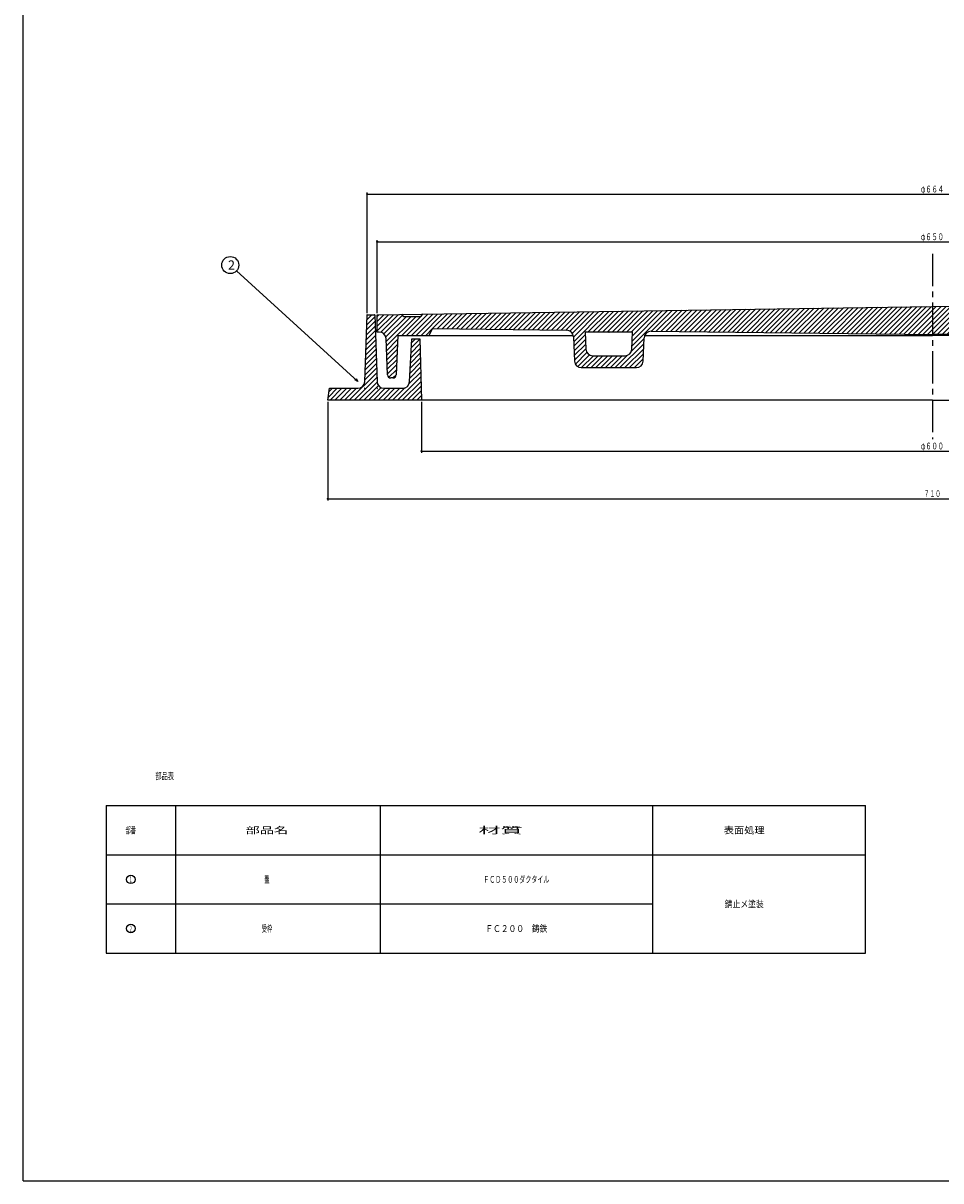
# Model space of a CAD drawing. Extents: x -2916 to 430, y -1164 to 3780.
# Drawn here: x -1771 to -1232, y 1123 to 1803 of the extents above; entities that cross this region are included whole.
import ezdxf
from ezdxf.enums import TextEntityAlignment as Align

# ---------------------------------------------------------------- set-up
doc = ezdxf.new("R2010")
doc.units = 0
doc.header["$PDMODE"] = 65
doc.header["$PDSIZE"] = 0.2
doc.linetypes.add('CENTER2', pattern=[28.575, 19.05, -3.175, 3.175, -3.175])
doc.linetypes.add('DIVIDE', pattern=[1.25, 0.5, -0.25, 0, -0.25, 0, -0.25])
doc.layers.get('0').update_dxf_attribs({"linetype": 'CONTINUOUS'})
doc.layers.get('DEFPOINTS').update_dxf_attribs({"color": 3, "linetype": 'DIVIDE'})
for name, color, linetype in [('1', 7, 'CONTINUOUS'), ('3', 7, 'CONTINUOUS'), ('4', 7, 'CONTINUOUS')]:
    doc.layers.add(name, color=color, linetype=linetype)
doc.styles.add('DIMSTANDARD', font='MONOTXT.shx', dxfattribs={"width": 0.75, "bigfont": 'EXTFONT.shx'})
doc.styles.get("Standard").update_dxf_attribs({"font": 'MONOTXT.shx', "width": 0.8, "bigfont": 'EXTFONT.shx'})
doc.styles.add('WinFont2', font='ＭＳ ゴシック', dxfattribs={"width": 0.8})
doc.dimstyles.new('DIMSTYEX_1', dxfattribs={"dimtxt": 4, "dimasz": 2, "dimexe": 1, "dimexo": 1, "dimgap": 1, "dimtad": 3, "dimdec": 3, "dimdsep": 46, "dimtxsty": 'DIMSTANDARD', "dimcen": 0, "dimclrd": 3, "dimclre": 3, "dimclrt": 2, "dimadec": 3, "dimazin": 2, "dimtfac": 0.5, "dimtdec": 4, "dimtofl": 0, "dimtmove": 0, "dimatfit": 3, "dimldrblk": 'OPEN30', "dimfxl": 1, "dimtolj": 1, "dimtzin": 1, "dimlwd": -1, "dimlwe": -1, "dimarcsym": 0})
doc.dimstyles.new('DIMSTYEX_4', dxfattribs={"dimtxt": 4, "dimasz": 2, "dimexe": 1, "dimexo": 1, "dimgap": 1, "dimtad": 3, "dimdec": 3, "dimdsep": 46, "dimtxsty": 'DIMSTANDARD', "dimblk1": 'SMALL', "dimblk2": 'SMALL', "dimsah": 1, "dimcen": 0, "dimclrd": 3, "dimclre": 3, "dimclrt": 2, "dimadec": 3, "dimazin": 2, "dimtfac": 0.5, "dimtdec": 4, "dimtofl": 0, "dimtmove": 0, "dimatfit": 3, "dimfxl": 1, "dimtolj": 1, "dimtzin": 1, "dimlwd": -1, "dimlwe": -1, "dimarcsym": 0})

# ---------------------------------------------------------------- blocks, each defined once
blk = doc.blocks.new('_SMALL')
at = {"color": 0, "linetype": 'BYBLOCK', "lineweight": -2}
blk.add_circle((0, 0), 0.167, dxfattribs=at)
blk = doc.blocks.new('*D11')
at = {"layer": '1', "color": 3, "linetype": 'BYBLOCK'}
for p, q in [((-1563.08, 1632.41), (-1563.08, 1675.34)), ((-1563.08, 1674.34), (-911.08, 1674.34)), ((-911.08, 1632.41), (-911.08, 1675.34))]:
    blk.add_line(p, q, dxfattribs=at)
at = {"layer": 'DEFPOINTS', "color": 3, "linetype": 'BYBLOCK'}
for p in [(-911.08, 1674.34), (-1563.08, 1631.41), (-911.08, 1631.41)]:
    blk.add_point(p, dxfattribs=at)
at = {"layer": '1', "color": 3, "linetype": 'BYBLOCK', "xscale": 2.0000000008, "yscale": 2.0000000008, "zscale": 2.0000000008}
for p in [(-1563.08, 1674.34), (-911.08, 1674.34)]:
    blk.add_blockref('_SMALL', p, dxfattribs=at)
at = {"layer": '1', "color": 2, "linetype": 'BYBLOCK', "style": 'DIMSTANDARD', "width": 0.421875}
blk.add_text('φ６５０', height=4, dxfattribs=at).set_placement((-1243.83, 1675.34), (-1230.33, 1675.34), align=Align.FIT)
blk = doc.blocks.new('*D12')
at = {"layer": '1', "color": 3, "linetype": 'BYBLOCK'}
for p, q in [((-1569.08, 1632.41), (-1569.08, 1703.34)), ((-1569.08, 1702.34), (-905.08, 1702.34)), ((-905.08, 1632.41), (-905.08, 1703.34))]:
    blk.add_line(p, q, dxfattribs=at)
at = {"layer": 'DEFPOINTS', "color": 3, "linetype": 'BYBLOCK'}
for p in [(-905.08, 1702.34), (-1569.08, 1631.41), (-905.08, 1631.41)]:
    blk.add_point(p, dxfattribs=at)
at = {"layer": '1', "color": 3, "linetype": 'BYBLOCK', "xscale": 2.0000000008, "yscale": 2.0000000008, "zscale": 2.0000000008}
for p in [(-1569.08, 1702.34), (-905.08, 1702.34)]:
    blk.add_blockref('_SMALL', p, dxfattribs=at)
at = {"layer": '1', "color": 2, "linetype": 'BYBLOCK', "style": 'DIMSTANDARD', "width": 0.421875}
blk.add_text('φ６６４', height=4, dxfattribs=at).set_placement((-1243.83, 1703.34), (-1230.33, 1703.34), align=Align.FIT)
blk = doc.blocks.new('*D14')
at = {"layer": '1', "color": 3, "linetype": 'BYBLOCK'}
for p, q in [((-1537.08, 1580.41), (-1537.08, 1550.48)), ((-937.08, 1580.41), (-937.08, 1550.48)), ((-1537.08, 1551.48), (-937.08, 1551.48))]:
    blk.add_line(p, q, dxfattribs=at)
at = {"layer": 'DEFPOINTS', "color": 3, "linetype": 'BYBLOCK'}
for p in [(-1537.08, 1581.41), (-937.08, 1581.41), (-937.08, 1551.48)]:
    blk.add_point(p, dxfattribs=at)
at = {"layer": '1', "color": 3, "linetype": 'BYBLOCK', "xscale": 2.0000000008, "yscale": 2.0000000008, "zscale": 2.0000000008}
for p in [(-1537.08, 1551.48), (-937.08, 1551.48)]:
    blk.add_blockref('_SMALL', p, dxfattribs=at)
at = {"layer": '1', "color": 2, "linetype": 'BYBLOCK', "style": 'DIMSTANDARD', "width": 0.421875}
blk.add_text('φ６００', height=4, dxfattribs=at).set_placement((-1243.83, 1552.48), (-1230.33, 1552.48), align=Align.FIT)
blk = doc.blocks.new('*D15')
at = {"layer": '1', "color": 3, "linetype": 'BYBLOCK'}
for p, q in [((-1592.08, 1580.41), (-1592.08, 1522.48)), ((-882.08, 1580.41), (-882.08, 1522.48)), ((-1592.08, 1523.48), (-882.08, 1523.48))]:
    blk.add_line(p, q, dxfattribs=at)
at = {"layer": 'DEFPOINTS', "color": 3, "linetype": 'BYBLOCK'}
for p in [(-1592.08, 1581.41), (-882.08, 1581.41), (-882.08, 1523.48)]:
    blk.add_point(p, dxfattribs=at)
at = {"layer": '1', "color": 3, "linetype": 'BYBLOCK', "xscale": 2.0000000008, "yscale": 2.0000000008, "zscale": 2.0000000008}
for p in [(-1592.08, 1523.48), (-882.08, 1523.48)]:
    blk.add_blockref('_SMALL', p, dxfattribs=at)
at = {"layer": '1', "color": 2, "linetype": 'BYBLOCK', "style": 'DIMSTANDARD', "width": 0.416667}
blk.add_text('７１０', height=4, dxfattribs=at).set_placement((-1242.08, 1524.48), (-1232.08, 1524.48), align=Align.FIT)
blk = doc.blocks.new('_OPEN30')
at = {"color": 0, "linetype": 'BYBLOCK', "lineweight": -2}
for p, q in [((-1, 0.27), (0, 0)), ((0, 0), (-1, -0.27)), ((0, 0), (-1, 0))]:
    blk.add_line(p, q, dxfattribs=at)
blk = doc.blocks.new('MAKR4', base_point=(-1707.86, 1300.03))
at = {"layer": '1', "color": 7, "linetype": 'CONTINUOUS'}
blk.add_circle((-1707.86, 1300.03), 2.5, dxfattribs=at)
at = {"layer": '1', "color": 7, "linetype": 'CONTINUOUS', "width": 0.285714}
blk.add_text('１', height=3.5, dxfattribs=at).set_placement((-1708.86, 1298.28), (-1706.86, 1298.28), align=Align.FIT)
blk = doc.blocks.new('MAKR5', base_point=(-1707.86, 1271.17))
at = {"layer": '1', "color": 7, "linetype": 'CONTINUOUS'}
blk.add_circle((-1707.86, 1271.17), 2.5, dxfattribs=at)
at = {"layer": '1', "color": 7, "linetype": 'CONTINUOUS', "width": 0.285714}
blk.add_text('２', height=3.5, dxfattribs=at).set_placement((-1708.86, 1269.42), (-1706.86, 1269.42), align=Align.FIT)
blk = doc.blocks.new('BALN5')
at = {"layer": '1', "color": 3, "linetype": 'BYBLOCK'}
blk.add_circle((-74.98, 68.33), 5, dxfattribs=at)
at = {"layer": '1', "color": 2, "linetype": 'BYBLOCK', "style": 'WinFont2'}
blk.add_text('2', height=5.38, dxfattribs=at).set_placement((-76.33, 65.65))
at = {"layer": '1', "color": 3, "linetype": 'BYBLOCK'}
blk.add_leader([(0, 0), (-71.29, 64.97)], dimstyle='DIMSTYEX_1', dxfattribs=at)

msp = doc.modelspace()

# ---------------------------------------------------------------- hatches: boundary and pattern name
at = {"layer": '1', "linetype": 'CONTINUOUS'}
h = msp.add_hatch(dxfattribs=at)
h.set_pattern_fill('_U', scale=2, angle=45, style=0, pattern_type=0)
h.set_pattern_definition([(45, (-1237.0796, 1619.9083), (-1.414214, 1.414214), [])])
edge = h.paths.add_edge_path()
edge.add_line((-911.0796, 1631.4083), (-925.7131, 1631.6328))
edge.add_line((-925.7131, 1631.6328), (-926.5796, 1630.4083))
edge.add_line((-926.5796, 1630.4083), (-936.5796, 1630.4083))
edge.add_line((-936.5796, 1630.4083), (-937.3793, 1631.8117))
edge.add_line((-937.3793, 1631.8117), (-1237.0796, 1636.4083))
edge.add_line((-1237.0796, 1636.4083), (-1536.78, 1631.8117))
edge.add_line((-1536.78, 1631.8117), (-1537.5796, 1630.4083))
edge.add_line((-1537.5796, 1630.4083), (-1547.5796, 1630.4083))
edge.add_line((-1547.5796, 1630.4083), (-1548.4461, 1631.6328))
edge.add_line((-1548.4461, 1631.6328), (-1563.0796, 1631.4083))
edge.add_line((-1563.0796, 1631.4083), (-1563.0796, 1621.4083))
edge.add_line((-1563.0796, 1621.4083), (-1561.9342, 1621.4083))
edge.add_arc((-1561.9342, 1617.4083), 4, 362.1210964, 450, ccw=False)
edge.add_line((-1557.9369, 1617.5564), (-1557.1509, 1596.3343))
edge.add_arc((-1555.1523, 1596.4083), 2, -177.8789036, -90)
edge.add_line((-1555.1523, 1594.4083), (-1554.0012, 1594.4083))
edge.add_arc((-1554.0012, 1596.4083), 2, -90, -2.29061)
edge.add_line((-1552.0028, 1596.3284), (-1551.0796, 1619.4083))
edge.add_line((-1551.0796, 1619.4083), (-1532.5796, 1619.4083))
edge.add_line((-1532.5796, 1619.4083), (-1530.5796, 1623.4083))
edge.add_line((-1530.5796, 1623.4083), (-1451.7998, 1622.4689))
edge.add_arc((-1451.8475, 1618.4692), 4, 362.4348123, 449.3167778, ccw=False)
edge.add_line((-1447.8511, 1618.6391), (-1447.2425, 1604.3243))
edge.add_arc((-1443.2461, 1604.4942), 4, -177.5651877, -90)
edge.add_line((-1443.2461, 1600.4942), (-1410.9111, 1600.4942))
edge.add_arc((-1410.9111, 1604.4942), 4, -90, -2.4655667)
edge.add_line((-1406.9148, 1604.3222), (-1406.3236, 1618.0507))
edge.add_arc((-1402.3273, 1617.8786), 4, 449.3167778, 537.5344333, ccw=False)
edge.add_line((-1402.2796, 1621.8784), (-1237.0796, 1619.9083))
edge.add_line((-1237.0796, 1619.9083), (-1071.8796, 1621.8784))
edge.add_arc((-1071.8319, 1617.8786), 4, 362.4655667, 450.6832222, ccw=False)
edge.add_line((-1067.8356, 1618.0507), (-1067.2444, 1604.3222))
edge.add_arc((-1063.2481, 1604.4942), 4, -177.5344333, -90)
edge.add_line((-1063.2481, 1600.4942), (-1030.9131, 1600.4942))
edge.add_arc((-1030.9131, 1604.4942), 4, -90, -2.4348123)
edge.add_line((-1026.9167, 1604.3243), (-1026.3081, 1618.6391))
edge.add_arc((-1022.3117, 1618.4692), 4, 450.6832222, 537.5651877, ccw=False)
edge.add_line((-1022.3594, 1622.4689), (-943.5796, 1623.4083))
edge.add_line((-943.5796, 1623.4083), (-941.5796, 1619.4083))
edge.add_line((-941.5796, 1619.4083), (-923.0796, 1619.4083))
edge.add_line((-923.0796, 1619.4083), (-922.1564, 1596.3284))
edge.add_arc((-920.158, 1596.4083), 2, -177.70939, -90)
edge.add_line((-920.158, 1594.4083), (-919.0069, 1594.4083))
edge.add_arc((-919.0069, 1596.4083), 2, -90, -2.1210964)
edge.add_line((-917.0083, 1596.3343), (-916.2223, 1617.5564))
edge.add_arc((-912.225, 1617.4083), 4, 450, 537.8789036, ccw=False)
edge.add_line((-912.225, 1621.4083), (-911.0796, 1621.4083))
edge.add_line((-911.0796, 1621.4083), (-911.0796, 1631.4083))
edge = h.paths.add_edge_path(flags=16)
edge.add_line((-1413.6199, 1611.3222), (-1413.1819, 1621.4942))
edge.add_line((-1413.1819, 1621.4942), (-1440.9662, 1621.4942))
edge.add_line((-1440.9662, 1621.4942), (-1440.5338, 1611.3243))
edge.add_arc((-1436.5374, 1611.4942), 4, -177.5651877, -90)
edge.add_line((-1436.5374, 1607.4942), (-1417.6161, 1607.4942))
edge.add_arc((-1417.6161, 1611.4942), 4, -90, -2.4655667)
edge = h.paths.add_edge_path(flags=16)
edge.add_line((-1033.193, 1621.4942), (-1060.9774, 1621.4942))
edge.add_line((-1060.9774, 1621.4942), (-1060.5394, 1611.3222))
edge.add_arc((-1056.5431, 1611.4942), 4, -177.5344333, -90)
edge.add_line((-1056.5431, 1607.4942), (-1037.6218, 1607.4942))
edge.add_arc((-1037.6218, 1611.4942), 4, -90, -2.4348123)
edge.add_line((-1033.6254, 1611.3243), (-1033.193, 1621.4942))
at = {"layer": '4', "linetype": 'CONTINUOUS'}
h = msp.add_hatch(dxfattribs=at)
h.set_pattern_fill('_U', scale=2, angle=45, style=0, pattern_type=0)
h.set_pattern_definition([(45, (-1537.0796, 1581.4083), (-1.414214, 1.414214), [])])
edge = h.paths.add_edge_path()
edge.add_line((-1538.0796, 1617.4083), (-1542.8296, 1617.4083))
edge.add_line((-1542.8296, 1617.4083), (-1544.1268, 1592.1944))
edge.add_arc((-1548.1211, 1592.4083), 4, 270, 356.9335145, ccw=False)
edge.add_line((-1548.1211, 1588.4083), (-1559.2344, 1588.4083))
edge.add_arc((-1559.2344, 1592.4083), 4, 182.2605019, 270, ccw=False)
edge.add_line((-1563.2313, 1592.2506), (-1564.5796, 1631.4083))
edge.add_line((-1564.5796, 1631.4083), (-1569.0796, 1631.4083))
edge.add_line((-1569.0796, 1631.4083), (-1570.4279, 1592.2506))
edge.add_arc((-1574.4248, 1592.4083), 4, 270, 357.7394981, ccw=False)
edge.add_line((-1574.4248, 1588.4083), (-1591.0796, 1588.4083))
edge.add_line((-1591.0796, 1588.4083), (-1592.0796, 1581.4083))
edge.add_line((-1592.0796, 1581.4083), (-1537.0796, 1581.4083))
edge.add_line((-1537.0796, 1581.4083), (-1538.0796, 1617.4083))

# ---------------------------------------------------------------- linework, layer by layer
at = {"layer": '1', "color": 7, "linetype": 'CONTINUOUS'}
for p, q in [((-1771.0796, 1123.034), (-1771.0796, 2603.034)), ((-1563.0796, 1631.4083), (-1237.0796, 1636.4083)), ((-1563.0796, 1621.4083), (-1563.0796, 1631.4083)), ((-1547.5796, 1630.4083), (-1548.5796, 1631.8214)), ((-1536.5796, 1632.1633), (-1537.5796, 1630.4083)), ((-911.0796, 1631.4083), (-1237.0796, 1636.4083)), ((-1537.5796, 1630.4083), (-1547.5796, 1630.4083)), ((-1561.9342, 1621.4083), (-1563.0796, 1621.4083)), ((-1551.0796, 1619.4083), (-1552.0028, 1596.3284)), ((-1551.0796, 1619.4083), (-1447.8839, 1619.4083)), ((-1532.5796, 1619.4083), (-1530.5796, 1623.4083)), ((-1530.5796, 1623.4083), (-1451.7998, 1622.4689)), ((-1447.8511, 1618.6391), (-1447.2425, 1604.3243)), ((-1440.9662, 1621.4942), (-1440.5338, 1611.3243)), ((-1440.9662, 1621.4942), (-1413.1819, 1621.4942)), ((-1413.6199, 1611.3222), (-1413.1819, 1621.4942)), ((-1406.9148, 1604.3222), (-1406.3236, 1618.0507)), ((-1406.2652, 1619.4083), (-1237.0796, 1619.4083)), ((-1402.2796, 1621.8784), (-1237.0796, 1619.9083)), ((-1071.8796, 1621.8784), (-1237.0796, 1619.9083)), ((-1067.894, 1619.4083), (-1237.0796, 1619.4083)), ((-1557.1509, 1596.3343), (-1557.9369, 1617.5564)), ((-1436.5374, 1607.4942), (-1417.6161, 1607.4942)), ((-1443.2461, 1600.4942), (-1410.9111, 1600.4942)), ((-1554.0012, 1594.4083), (-1555.1523, 1594.4083)), ((-1722.2907, 1343.3368), (-1276.3023, 1343.3368)), ((-1722.2907, 1314.4684), (-1276.3023, 1314.4684)), ((-1722.2907, 1285.6), (-1401.4223, 1285.6)), ((-1722.2907, 1256.7316), (-1276.3023, 1256.7316)), ((-1771.0796, 1123.034), (-703.0796, 1123.034))]:
    msp.add_line(p, q, dxfattribs=at)
at = {"layer": '1', "color": 7, "linetype": 'CENTER2'}
msp.add_line((-1237.0796, 1667.3422), (-1237.0796, 1558.4806), dxfattribs=at)
at = {"layer": '1', "color": 7, "linetype": 'CONTINUOUS'}
for centre, radius, start, end in [((-1561.9342, 1617.4083), 4, 2.1210964, 90), ((-1451.8475, 1618.4692), 4, 2.4348123, 89.3167778), ((-1402.3273, 1617.8786), 4, 89.3167778, 177.5344333), ((-1436.5374, 1611.4942), 4, -177.5651877, -90), ((-1417.6161, 1611.4942), 4, -90, -2.4655667), ((-1443.2461, 1604.4942), 4, -177.5651877, -90), ((-1410.9111, 1604.4942), 4, -90, -2.4655667), ((-1555.1523, 1596.4083), 2, -177.8789036, -90), ((-1554.0012, 1596.4083), 2, -90, -2.29061)]:
    msp.add_arc(centre, radius, start, end, dxfattribs=at)
msp.add_point((-1427.0796, 1621.4942), dxfattribs=at)
at = {"layer": '3', "color": 7, "linetype": 'CONTINUOUS'}
for p, q in [((-1722.2907, 1343.3368), (-1722.2907, 1256.7316)), ((-1681.4223, 1256.7316), (-1681.4223, 1343.3368)), ((-1561.4223, 1343.3368), (-1561.4223, 1256.7316)), ((-1401.4223, 1343.3368), (-1401.4223, 1256.7316)), ((-1276.3023, 1256.7316), (-1276.3023, 1343.3368))]:
    msp.add_line(p, q, dxfattribs=at)
at = {"layer": '4', "color": 7, "linetype": 'CONTINUOUS'}
for p, q in [((-1570.4279, 1592.2506), (-1569.0796, 1631.4083)), ((-1569.0796, 1631.4083), (-1564.5796, 1631.4083)), ((-1564.5796, 1631.4083), (-1563.2313, 1592.2506)), ((-1544.1268, 1592.1944), (-1542.8296, 1617.4083)), ((-1542.8296, 1617.4083), (-1538.0796, 1617.4083)), ((-1538.0796, 1617.4083), (-1537.0796, 1581.4083)), ((-1592.0796, 1581.4083), (-1591.0796, 1588.4083)), ((-1591.0796, 1588.4083), (-1574.4248, 1588.4083)), ((-1559.2344, 1588.4083), (-1548.1211, 1588.4083)), ((-1237.0796, 1581.4083), (-1592.0796, 1581.4083)), ((-1237.0796, 1581.4083), (-882.0796, 1581.4083))]:
    msp.add_line(p, q, dxfattribs=at)
for centre, start, end in [((-1574.4248, 1592.4083), -90, -2.2605019), ((-1559.2344, 1592.4083), -177.7394981, -90), ((-1548.1211, 1592.4083), -90, -3.0664855)]:
    msp.add_arc(centre, 4, start, end, dxfattribs=at)
for p in [(-1569.0796, 1631.4083), (-1564.5796, 1631.4083), (-1570.5796, 1588.4083), (-1563.0796, 1588.4083)]:
    msp.add_point(p, dxfattribs=at)

# ---------------------------------------------------------------- block references
at = {"layer": '1', "color": 3, "linetype": 'BYBLOCK'}
msp.add_blockref('BALN5', (-1574.4248, 1592.4083), dxfattribs=at)
at = {"layer": '1', "color": 7, "linetype": 'CONTINUOUS'}
for name, p in [('MAKR4', (-1707.8565, 1300.0342)), ('MAKR5', (-1707.8565, 1271.1658))]:
    msp.add_blockref(name, p, dxfattribs=at)

# ---------------------------------------------------------------- texts
for s, width, p, p2 in [('部品表', 0.458333, (-1693.4643, 1358.7253), (-1682.4643, 1358.7253)), ('部番', 0.3875, (-1710.9565, 1326.9026), (-1704.7565, 1326.9026)), ('部品名', 1.041667, (-1640.418, 1326.9026), (-1615.418, 1326.9026)), ('材質', 1.625, (-1503.6684, 1326.9026), (-1477.6684, 1326.9026)), ('表面処理', 0.75, (-1359.5823, 1326.9026), (-1335.5823, 1326.9026)), ('蓋', 0.375, (-1629.418, 1298.0342), (-1626.418, 1298.0342)), ('ＦＣＤ５００ダクタイル', 0.441288, (-1500.839, 1298.0342), (-1462.0057, 1298.0342)), ('錆止メ塗装', 0.575, (-1359.0823, 1283.6), (-1336.0823, 1283.6)), ('受枠', 0.3875, (-1631.018, 1269.1658), (-1624.818, 1269.1658)), ('ＦＣ２００\u3000鋳鉄', 0.569444, (-1499.6446, 1269.1658), (-1463.2001, 1269.1658))]:
    msp.add_text(s, height=4, dxfattribs=dict(at, width=width)).set_placement(p, p2, align=Align.FIT)

# ---------------------------------------------------------------- dimensions: what is measured, and where the dimension line sits
at = {"layer": '1', "color": 3, "linetype": 'BYBLOCK'}
for base, p1, p2, text, picture, middle in [((-905.0796, 1702.3422), (-1569.0796, 1631.4083), (-905.0796, 1631.4083), 'φ６６４', '*D12', (-1237.0796, 1705.3422)), ((-911.0796, 1674.3422), (-1563.0796, 1631.4083), (-911.0796, 1631.4083), 'φ６５０', '*D11', (-1237.0796, 1677.3422)), ((-937.0796, 1551.4806), (-1537.0796, 1581.4083), (-937.0796, 1581.4083), 'φ６００', '*D14', (-1237.0796, 1554.4806))]:
    dim = msp.add_linear_dim(base=base, p1=p1, p2=p2, text=text, dimstyle='DIMSTYEX_4', dxfattribs=at)
    dim.commit()
    dim.dimension.update_dxf_attribs({"geometry": picture, "text_midpoint": middle})
dim = msp.add_linear_dim(base=(-882.0796, 1523.4806), p1=(-1592.0796, 1581.4083), p2=(-882.0796, 1581.4083), dimstyle='DIMSTYEX_4', dxfattribs=at)
dim.commit()
dim.dimension.update_dxf_attribs({"geometry": '*D15', "text_midpoint": (-1237.0796, 1526.4806)})

doc.saveas('drawing.dxf')
